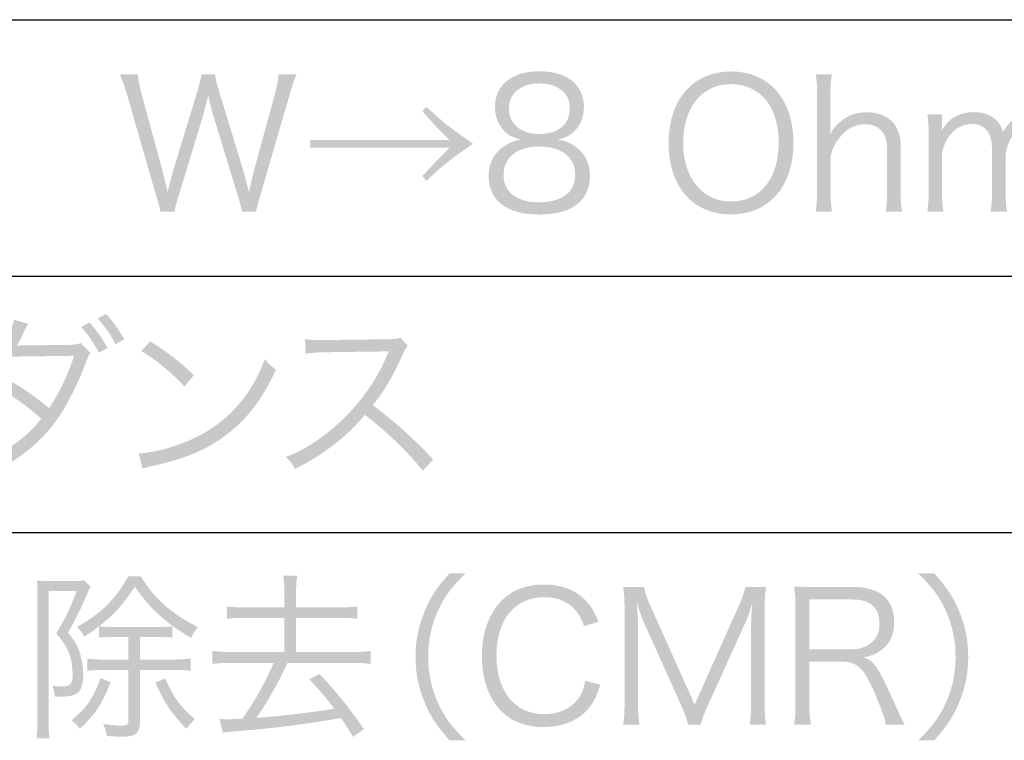
# Model space of a CAD drawing. Extents: x 6 to 291, y 6 to 205.
# Drawn here: x 195 to 207, y 145 to 153 of the extents above; entities that cross this region are included whole.
import ezdxf

# ---------------------------------------------------------------- set-up
doc = ezdxf.new("R2010")
doc.units = 0
doc.header["$MEASUREMENT"] = 0
doc.layers.add('文字', color=3, linetype='Continuous')
doc.layers.add('文字枠', color=5, linetype='Continuous')

# ---------------------------------------------------------------- blocks, each defined once
blk = doc.blocks.new('AI9-BLK1096')
at = {"layer": '文字'}
h = blk.add_hatch(color=7, dxfattribs=at)
edge = h.paths.add_edge_path(flags=16)
edge.add_spline(control_points=[(-4.769, 7.089), (-4.769, 6.901), (-4.633, 6.787), (-4.411, 6.787), (-4.189, 6.787), (-4.056, 6.901), (-4.056, 7.089), (-4.056, 7.267), (-4.195, 7.379), (-4.413, 7.379), (-4.629, 7.379), (-4.769, 7.265), (-4.769, 7.089)], knot_values=[0, 0, 0, 0, 1, 1, 1, 2, 2, 2, 3, 3, 3, 4, 4, 4, 4], degree=3, periodic=0)
edge = h.paths.add_edge_path(flags=16)
edge.add_spline(control_points=[(-4.832, 6.309), (-4.832, 6.108), (-4.678, 5.989), (-4.415, 5.989), (-4.267, 5.989), (-4.147, 6.027), (-4.075, 6.099), (-4.022, 6.148), (-3.994, 6.222), (-3.994, 6.309), (-3.994, 6.516), (-4.153, 6.641), (-4.413, 6.641), (-4.674, 6.641), (-4.832, 6.514), (-4.832, 6.309)], knot_values=[0, 0, 0, 0, 1, 1, 1, 2, 2, 2, 3, 3, 3, 4, 4, 4, 5, 5, 5, 5], degree=3, periodic=0)
edge = h.paths.add_edge_path()
edge.add_spline(control_points=[(-3.98, 6.63), (-3.874, 6.552), (-3.821, 6.44), (-3.821, 6.298), (-3.821, 6.008), (-4.033, 5.845), (-4.405, 5.845), (-4.792, 5.845), (-5.006, 6.006), (-5.006, 6.298), (-5.006, 6.451), (-4.944, 6.567), (-4.818, 6.649), (-4.751, 6.692), (-4.705, 6.709), (-4.627, 6.721), (-4.813, 6.755), (-4.933, 6.905), (-4.933, 7.102), (-4.933, 7.358), (-4.733, 7.521), (-4.413, 7.521), (-4.089, 7.521), (-3.891, 7.362), (-3.891, 7.102), (-3.891, 6.905), (-4.009, 6.757), (-4.198, 6.721), (-4.109, 6.709), (-4.049, 6.683), (-3.98, 6.63)], knot_values=[0, 0, 0, 0, 1, 1, 1, 2, 2, 2, 3, 3, 3, 4, 4, 4, 5, 5, 5, 6, 6, 6, 7, 7, 7, 8, 8, 8, 9, 9, 9, 10, 10, 10, 10], degree=3, periodic=0)
h = blk.add_hatch(color=7, dxfattribs=at)
edge = h.paths.add_edge_path(flags=16)
edge.add_spline(control_points=[(-1.802, 6.142), (-1.681, 6.26), (-1.613, 6.457), (-1.613, 6.683), (-1.613, 6.916), (-1.676, 7.102), (-1.799, 7.225), (-1.897, 7.32), (-2.024, 7.371), (-2.17, 7.371), (-2.508, 7.371), (-2.73, 7.1), (-2.73, 6.685), (-2.73, 6.271), (-2.506, 5.998), (-2.168, 5.998), (-2.022, 5.998), (-1.897, 6.046), (-1.802, 6.142)], knot_values=[0, 0, 0, 0, 1, 1, 1, 2, 2, 2, 3, 3, 3, 4, 4, 4, 5, 5, 5, 6, 6, 6, 6], degree=3, periodic=0)
edge = h.paths.add_edge_path()
edge.add_spline(control_points=[(-1.44, 6.683), (-1.44, 6.173), (-1.725, 5.847), (-2.172, 5.847), (-2.618, 5.847), (-2.901, 6.173), (-2.901, 6.683), (-2.901, 7.191), (-2.614, 7.519), (-2.17, 7.519), (-1.723, 7.519), (-1.44, 7.193), (-1.44, 6.683)], knot_values=[0, 0, 0, 0, 1, 1, 1, 2, 2, 2, 3, 3, 3, 4, 4, 4, 4], degree=3, periodic=0)
h = blk.add_hatch(color=7, dxfattribs=at)
edge = h.paths.add_edge_path()
edge.add_spline(control_points=[(-7.891, 5.879), (-7.9, 5.922), (-7.919, 5.998), (-7.946, 6.082), (-7.946, 6.082), (-8.226, 6.996), (-8.226, 6.996), (-8.253, 7.087), (-8.272, 7.159), (-8.287, 7.24), (-8.291, 7.225), (-8.296, 7.212), (-8.296, 7.204), (-8.31, 7.148), (-8.338, 7.039), (-8.35, 6.996), (-8.35, 6.996), (-8.628, 6.082), (-8.628, 6.082), (-8.664, 5.968), (-8.672, 5.932), (-8.682, 5.879), (-8.682, 5.879), (-8.846, 5.879), (-8.846, 5.879), (-8.852, 5.917), (-8.852, 5.917), (-8.903, 6.089), (-8.903, 6.089), (-9.237, 7.246), (-9.237, 7.246), (-9.271, 7.362), (-9.29, 7.417), (-9.324, 7.487), (-9.324, 7.487), (-9.11, 7.487), (-9.11, 7.487), (-9.106, 7.424), (-9.093, 7.354), (-9.07, 7.267), (-9.07, 7.267), (-8.82, 6.349), (-8.82, 6.349), (-8.806, 6.298), (-8.793, 6.239), (-8.763, 6.11), (-8.742, 6.195), (-8.717, 6.294), (-8.7, 6.351), (-8.7, 6.351), (-8.416, 7.28), (-8.416, 7.28), (-8.393, 7.356), (-8.374, 7.438), (-8.367, 7.487), (-8.367, 7.487), (-8.209, 7.487), (-8.209, 7.487), (-8.198, 7.424), (-8.183, 7.36), (-8.158, 7.28), (-8.158, 7.28), (-7.875, 6.353), (-7.875, 6.353), (-7.862, 6.307), (-7.853, 6.275), (-7.811, 6.11), (-7.811, 6.11), (-7.754, 6.353), (-7.754, 6.353), (-7.754, 6.353), (-7.504, 7.267), (-7.504, 7.267), (-7.483, 7.35), (-7.468, 7.426), (-7.464, 7.487), (-7.464, 7.487), (-7.253, 7.487), (-7.253, 7.487), (-7.284, 7.415), (-7.302, 7.364), (-7.335, 7.246), (-7.335, 7.246), (-7.672, 6.089), (-7.672, 6.089), (-7.718, 5.928), (-7.718, 5.926), (-7.727, 5.879), (-7.727, 5.879), (-7.891, 5.879), (-7.891, 5.879)], knot_values=[0, 0, 0, 0, 1, 1, 1, 2, 2, 2, 3, 3, 3, 4, 4, 4, 5, 5, 5, 6, 6, 6, 7, 7, 7, 8, 8, 8, 9, 9, 9, 10, 10, 10, 11, 11, 11, 12, 12, 12, 13, 13, 13, 14, 14, 14, 15, 15, 15, 16, 16, 16, 17, 17, 17, 18, 18, 18, 19, 19, 19, 20, 20, 20, 21, 21, 21, 22, 22, 22, 23, 23, 23, 24, 24, 24, 25, 25, 25, 26, 26, 26, 27, 27, 27, 28, 28, 28, 29, 29, 29, 30, 30, 30, 30], degree=3, periodic=0)
h = blk.add_hatch(color=7, dxfattribs=at)
edge = h.paths.add_edge_path()
edge.add_spline(control_points=[(-1.179, 5.879), (-1.168, 5.955), (-1.164, 6.012), (-1.164, 6.118), (-1.164, 6.118), (-1.164, 7.248), (-1.164, 7.248), (-1.164, 7.354), (-1.168, 7.409), (-1.179, 7.487), (-1.179, 7.487), (-0.99, 7.487), (-0.99, 7.487), (-1.003, 7.409), (-1.007, 7.354), (-1.007, 7.246), (-1.007, 7.246), (-1.007, 6.888), (-1.007, 6.888), (-1.007, 6.854), (-1.007, 6.838), (-1.014, 6.783), (-0.972, 6.852), (-0.948, 6.884), (-0.897, 6.926), (-0.806, 7.005), (-0.709, 7.041), (-0.58, 7.041), (-0.333, 7.041), (-0.185, 6.895), (-0.185, 6.647), (-0.185, 6.647), (-0.185, 6.116), (-0.185, 6.116), (-0.185, 6.019), (-0.181, 5.958), (-0.169, 5.879), (-0.169, 5.879), (-0.36, 5.879), (-0.36, 5.879), (-0.349, 5.949), (-0.345, 6.012), (-0.345, 6.118), (-0.345, 6.118), (-0.345, 6.618), (-0.345, 6.618), (-0.345, 6.802), (-0.436, 6.901), (-0.602, 6.901), (-0.719, 6.901), (-0.817, 6.85), (-0.899, 6.747), (-0.958, 6.67), (-0.986, 6.613), (-1.005, 6.524), (-1.005, 6.524), (-1.005, 6.118), (-1.005, 6.118), (-1.005, 6.025), (-1.001, 5.962), (-0.99, 5.879), (-0.99, 5.879), (-1.179, 5.879), (-1.179, 5.879)], knot_values=[0, 0, 0, 0, 1, 1, 1, 2, 2, 2, 3, 3, 3, 4, 4, 4, 5, 5, 5, 6, 6, 6, 7, 7, 7, 8, 8, 8, 9, 9, 9, 10, 10, 10, 11, 11, 11, 12, 12, 12, 13, 13, 13, 14, 14, 14, 15, 15, 15, 16, 16, 16, 17, 17, 17, 18, 18, 18, 19, 19, 19, 20, 20, 20, 21, 21, 21, 21], degree=3, periodic=0)
h = blk.add_hatch(color=7, dxfattribs=at)
edge = h.paths.add_edge_path()
edge.add_spline(control_points=[(-5.735, 7.104), (-5.5, 6.893), (-5.5, 6.893), (-5.189, 6.673), (-5.43, 6.508), (-5.534, 6.427), (-5.735, 6.239), (-5.735, 6.239), (-5.783, 6.296), (-5.783, 6.296), (-5.739, 6.343), (-5.737, 6.345), (-5.682, 6.402), (-5.629, 6.459), (-5.629, 6.459), (-5.571, 6.516), (-5.531, 6.558), (-5.51, 6.577), (-5.466, 6.626), (-5.466, 6.626), (-7.091, 6.626), (-7.091, 6.626), (-7.091, 6.626), (-7.091, 6.719), (-7.091, 6.719), (-7.091, 6.719), (-5.466, 6.719), (-5.466, 6.719), (-5.597, 6.848), (-5.61, 6.861), (-5.629, 6.884), (-5.731, 6.998), (-5.731, 6.998), (-5.783, 7.055), (-5.783, 7.055), (-5.735, 7.104), (-5.735, 7.104)], knot_values=[0, 0, 0, 0, 1, 1, 1, 2, 2, 2, 3, 3, 3, 4, 4, 4, 5, 5, 5, 6, 6, 6, 7, 7, 7, 8, 8, 8, 9, 9, 9, 10, 10, 10, 11, 11, 11, 12, 12, 12, 12], degree=3, periodic=0)
h = blk.add_hatch(color=7, dxfattribs=at)
edge = h.paths.add_edge_path()
edge.add_spline(control_points=[(0.127, 5.879), (0.138, 5.955), (0.142, 6.019), (0.142, 6.118), (0.142, 6.118), (0.142, 6.781), (0.142, 6.781), (0.142, 6.886), (0.138, 6.943), (0.127, 7.019), (0.127, 7.019), (0.298, 7.019), (0.298, 7.019), (0.298, 7.019), (0.298, 6.903), (0.298, 6.903), (0.298, 6.893), (0.296, 6.867), (0.294, 6.827), (0.314, 6.863), (0.333, 6.888), (0.375, 6.933), (0.446, 7.005), (0.551, 7.043), (0.673, 7.043), (0.794, 7.043), (0.883, 7.007), (0.946, 6.935), (0.978, 6.901), (0.99, 6.876), (1.011, 6.812), (1.111, 6.975), (1.225, 7.043), (1.403, 7.043), (1.543, 7.043), (1.648, 6.998), (1.712, 6.914), (1.763, 6.846), (1.784, 6.763), (1.784, 6.639), (1.784, 6.639), (1.784, 6.116), (1.784, 6.116), (1.784, 6.01), (1.788, 5.953), (1.798, 5.879), (1.798, 5.879), (1.608, 5.879), (1.608, 5.879), (1.621, 5.958), (1.623, 6.006), (1.623, 6.118), (1.623, 6.118), (1.623, 6.618), (1.623, 6.618), (1.623, 6.819), (1.549, 6.905), (1.379, 6.905), (1.274, 6.905), (1.175, 6.848), (1.113, 6.751), (1.073, 6.689), (1.043, 6.596), (1.043, 6.533), (1.043, 6.533), (1.043, 6.116), (1.043, 6.116), (1.043, 6.01), (1.047, 5.951), (1.058, 5.879), (1.058, 5.879), (0.867, 5.879), (0.867, 5.879), (0.878, 5.955), (0.883, 6.01), (0.883, 6.118), (0.883, 6.118), (0.883, 6.618), (0.883, 6.618), (0.883, 6.804), (0.798, 6.905), (0.646, 6.905), (0.535, 6.905), (0.434, 6.846), (0.369, 6.745), (0.33, 6.687), (0.298, 6.588), (0.298, 6.533), (0.298, 6.533), (0.298, 6.118), (0.298, 6.118), (0.298, 6.021), (0.303, 5.964), (0.314, 5.879), (0.314, 5.879), (0.127, 5.879), (0.127, 5.879)], knot_values=[0, 0, 0, 0, 1, 1, 1, 2, 2, 2, 3, 3, 3, 4, 4, 4, 5, 5, 5, 6, 6, 6, 7, 7, 7, 8, 8, 8, 9, 9, 9, 10, 10, 10, 11, 11, 11, 12, 12, 12, 13, 13, 13, 14, 14, 14, 15, 15, 15, 16, 16, 16, 17, 17, 17, 18, 18, 18, 19, 19, 19, 20, 20, 20, 21, 21, 21, 22, 22, 22, 23, 23, 23, 24, 24, 24, 25, 25, 25, 26, 26, 26, 27, 27, 27, 28, 28, 28, 29, 29, 29, 30, 30, 30, 31, 31, 31, 32, 32, 32, 32], degree=3, periodic=0)
h = blk.add_hatch(color=7, dxfattribs=at)
edge = h.paths.add_edge_path()
edge.add_spline(control_points=[(-9.482, 4.683), (-9.391, 4.582), (-9.348, 4.52), (-9.27, 4.387), (-9.27, 4.387), (-9.371, 4.33), (-9.371, 4.33), (-9.431, 4.442), (-9.494, 4.533), (-9.581, 4.63), (-9.581, 4.63), (-9.482, 4.683), (-9.482, 4.683)], knot_values=[0, 0, 0, 0, 1, 1, 1, 2, 2, 2, 3, 3, 3, 4, 4, 4, 4], degree=3, periodic=0)
edge = h.paths.add_edge_path()
edge.add_spline(control_points=[(-9.676, 4.584), (-9.585, 4.48), (-9.543, 4.419), (-9.464, 4.285), (-9.464, 4.285), (-9.566, 4.23), (-9.566, 4.23), (-9.626, 4.342), (-9.689, 4.433), (-9.774, 4.531), (-9.774, 4.531), (-9.676, 4.584), (-9.676, 4.584)], knot_values=[0, 0, 0, 0, 1, 1, 1, 2, 2, 2, 3, 3, 3, 4, 4, 4, 4], degree=3, periodic=0)
edge = h.paths.add_edge_path()
edge.add_spline(control_points=[(-10.391, 4.567), (-10.419, 4.526), (-10.419, 4.526), (-10.466, 4.427), (-10.484, 4.387), (-10.505, 4.351), (-10.531, 4.311), (-10.508, 4.313), (-10.488, 4.315), (-10.452, 4.315), (-10.452, 4.315), (-9.901, 4.321), (-9.901, 4.321), (-9.85, 4.324), (-9.81, 4.33), (-9.778, 4.342), (-9.778, 4.342), (-9.666, 4.226), (-9.666, 4.226), (-9.691, 4.192), (-9.691, 4.19), (-9.729, 4.089), (-9.803, 3.892), (-9.909, 3.676), (-10.006, 3.524), (-10.217, 3.196), (-10.501, 2.963), (-10.941, 2.762), (-10.975, 2.826), (-10.994, 2.849), (-11.045, 2.893), (-10.865, 2.963), (-10.751, 3.025), (-10.607, 3.124), (-10.442, 3.238), (-10.345, 3.325), (-10.241, 3.458), (-10.393, 3.596), (-10.548, 3.706), (-10.715, 3.801), (-10.715, 3.801), (-10.618, 3.909), (-10.618, 3.909), (-10.438, 3.805), (-10.322, 3.723), (-10.15, 3.581), (-10.025, 3.769), (-9.93, 3.97), (-9.856, 4.194), (-9.856, 4.194), (-10.596, 4.184), (-10.596, 4.184), (-10.74, 3.953), (-10.891, 3.788), (-11.1, 3.621), (-11.148, 3.676), (-11.168, 3.691), (-11.223, 3.723), (-10.994, 3.888), (-10.82, 4.082), (-10.683, 4.326), (-10.616, 4.448), (-10.575, 4.539), (-10.559, 4.615), (-10.559, 4.615), (-10.391, 4.567), (-10.391, 4.567)], knot_values=[0, 0, 0, 0, 1, 1, 1, 2, 2, 2, 3, 3, 3, 4, 4, 4, 5, 5, 5, 6, 6, 6, 7, 7, 7, 8, 8, 8, 9, 9, 9, 10, 10, 10, 11, 11, 11, 12, 12, 12, 13, 13, 13, 14, 14, 14, 15, 15, 15, 16, 16, 16, 17, 17, 17, 18, 18, 18, 19, 19, 19, 20, 20, 20, 21, 21, 21, 22, 22, 22, 22], degree=3, periodic=0)
h = blk.add_hatch(color=7, dxfattribs=at)
edge = h.paths.add_edge_path()
edge.add_spline(control_points=[(-5.777, 2.849), (-5.944, 3.063), (-6.183, 3.293), (-6.454, 3.503), (-6.602, 3.333), (-6.706, 3.236), (-6.858, 3.124), (-7.004, 3.018), (-7.116, 2.948), (-7.273, 2.87), (-7.306, 2.934), (-7.324, 2.957), (-7.377, 3.01), (-7.213, 3.075), (-7.11, 3.132), (-6.947, 3.253), (-6.608, 3.503), (-6.346, 3.837), (-6.192, 4.207), (-6.187, 4.22), (-6.185, 4.222), (-6.181, 4.232), (-6.177, 4.239), (-6.177, 4.241), (-6.175, 4.247), (-6.194, 4.245), (-6.2, 4.245), (-6.225, 4.245), (-6.225, 4.245), (-6.932, 4.235), (-6.932, 4.235), (-7.027, 4.232), (-7.089, 4.228), (-7.15, 4.218), (-7.15, 4.218), (-7.154, 4.389), (-7.154, 4.389), (-7.097, 4.381), (-7.059, 4.378), (-6.987, 4.378), (-6.98, 4.378), (-6.962, 4.378), (-6.932, 4.378), (-6.932, 4.378), (-6.177, 4.387), (-6.177, 4.387), (-6.103, 4.389), (-6.077, 4.391), (-6.041, 4.404), (-6.041, 4.404), (-5.952, 4.313), (-5.952, 4.313), (-5.974, 4.288), (-5.988, 4.262), (-6.012, 4.209), (-6.13, 3.947), (-6.229, 3.78), (-6.361, 3.617), (-6.084, 3.405), (-5.897, 3.238), (-5.656, 2.982), (-5.656, 2.982), (-5.777, 2.849), (-5.777, 2.849)], knot_values=[0, 0, 0, 0, 1, 1, 1, 2, 2, 2, 3, 3, 3, 4, 4, 4, 5, 5, 5, 6, 6, 6, 7, 7, 7, 8, 8, 8, 9, 9, 9, 10, 10, 10, 11, 11, 11, 12, 12, 12, 13, 13, 13, 14, 14, 14, 15, 15, 15, 16, 16, 16, 17, 17, 17, 18, 18, 18, 19, 19, 19, 20, 20, 20, 21, 21, 21, 21], degree=3, periodic=0)
h = blk.add_hatch(color=7, dxfattribs=at)
edge = h.paths.add_edge_path()
edge.add_spline(control_points=[(-8.966, 4.364), (-8.74, 4.22), (-8.609, 4.116), (-8.456, 3.966), (-8.456, 3.966), (-8.567, 3.835), (-8.567, 3.835), (-8.719, 4), (-8.886, 4.137), (-9.07, 4.249), (-9.07, 4.249), (-8.966, 4.364), (-8.966, 4.364)], knot_values=[0, 0, 0, 0, 1, 1, 1, 2, 2, 2, 3, 3, 3, 4, 4, 4, 4], degree=3, periodic=0)
edge = h.paths.add_edge_path()
edge.add_spline(control_points=[(-9.101, 3.052), (-8.937, 3.058), (-8.682, 3.124), (-8.486, 3.215), (-8.077, 3.397), (-7.794, 3.708), (-7.623, 4.156), (-7.574, 4.091), (-7.553, 4.072), (-7.494, 4.032), (-7.663, 3.663), (-7.86, 3.416), (-8.139, 3.223), (-8.357, 3.075), (-8.575, 2.989), (-8.928, 2.908), (-8.985, 2.896), (-9.002, 2.891), (-9.055, 2.874), (-9.055, 2.874), (-9.101, 3.052), (-9.101, 3.052)], knot_values=[0, 0, 0, 0, 1, 1, 1, 2, 2, 2, 3, 3, 3, 4, 4, 4, 5, 5, 5, 6, 6, 6, 7, 7, 7, 7], degree=3, periodic=0)
h = blk.add_hatch(color=7, dxfattribs=at)
edge = h.paths.add_edge_path()
edge.add_spline(control_points=[(-8.793, 0.421), (-8.688, 0.191), (-8.611, 0.089), (-8.443, -0.057), (-8.485, -0.093), (-8.504, -0.116), (-8.544, -0.169), (-8.724, 0.022), (-8.798, 0.134), (-8.906, 0.371), (-8.906, 0.371), (-8.793, 0.421), (-8.793, 0.421)], knot_values=[0, 0, 0, 0, 1, 1, 1, 2, 2, 2, 3, 3, 3, 4, 4, 4, 4], degree=3, periodic=0)
edge = h.paths.add_edge_path()
edge.add_spline(control_points=[(-9.401, 0.906), (-9.466, 0.906), (-9.508, 0.904), (-9.564, 0.898), (-9.564, 0.898), (-9.564, 1.031), (-9.564, 1.031), (-9.631, 0.98), (-9.659, 0.959), (-9.739, 0.91), (-9.773, 0.974), (-9.775, 0.974), (-9.824, 1.024), (-9.544, 1.177), (-9.371, 1.346), (-9.223, 1.615), (-9.223, 1.615), (-9.075, 1.615), (-9.075, 1.615), (-8.923, 1.359), (-8.715, 1.175), (-8.409, 1.022), (-8.436, 0.984), (-8.466, 0.94), (-8.489, 0.895), (-8.789, 1.073), (-8.973, 1.24), (-9.145, 1.494), (-9.305, 1.259), (-9.382, 1.175), (-9.564, 1.031), (-9.517, 1.024), (-9.475, 1.022), (-9.399, 1.022), (-9.399, 1.022), (-8.868, 1.022), (-8.868, 1.022), (-8.795, 1.022), (-8.755, 1.024), (-8.707, 1.031), (-8.707, 1.031), (-8.707, 0.898), (-8.707, 0.898), (-8.762, 0.904), (-8.8, 0.906), (-8.868, 0.906), (-8.868, 0.906), (-9.087, 0.906), (-9.087, 0.906), (-9.087, 0.906), (-9.087, 0.642), (-9.087, 0.642), (-9.087, 0.642), (-8.692, 0.642), (-8.692, 0.642), (-8.605, 0.642), (-8.55, 0.646), (-8.491, 0.654), (-8.491, 0.654), (-8.491, 0.508), (-8.491, 0.508), (-8.548, 0.517), (-8.609, 0.521), (-8.692, 0.521), (-8.692, 0.521), (-9.087, 0.521), (-9.087, 0.521), (-9.087, 0.521), (-9.087, -0.097), (-9.087, -0.097), (-9.087, -0.22), (-9.138, -0.26), (-9.289, -0.26), (-9.337, -0.26), (-9.411, -0.258), (-9.475, -0.251), (-9.483, -0.192), (-9.49, -0.173), (-9.517, -0.112), (-9.429, -0.124), (-9.358, -0.131), (-9.301, -0.131), (-9.242, -0.131), (-9.221, -0.118), (-9.221, -0.082), (-9.221, -0.082), (-9.221, 0.521), (-9.221, 0.521), (-9.221, 0.521), (-9.519, 0.521), (-9.519, 0.521), (-9.593, 0.521), (-9.655, 0.517), (-9.701, 0.51), (-9.701, 0.51), (-9.701, 0.652), (-9.701, 0.652), (-9.657, 0.646), (-9.591, 0.642), (-9.519, 0.642), (-9.519, 0.642), (-9.221, 0.642), (-9.221, 0.642), (-9.221, 0.642), (-9.221, 0.906), (-9.221, 0.906), (-9.221, 0.906), (-9.401, 0.906), (-9.401, 0.906)], knot_values=[0, 0, 0, 0, 1, 1, 1, 2, 2, 2, 3, 3, 3, 4, 4, 4, 5, 5, 5, 6, 6, 6, 7, 7, 7, 8, 8, 8, 9, 9, 9, 10, 10, 10, 11, 11, 11, 12, 12, 12, 13, 13, 13, 14, 14, 14, 15, 15, 15, 16, 16, 16, 17, 17, 17, 18, 18, 18, 19, 19, 19, 20, 20, 20, 21, 21, 21, 22, 22, 22, 23, 23, 23, 24, 24, 24, 25, 25, 25, 26, 26, 26, 27, 27, 27, 28, 28, 28, 29, 29, 29, 30, 30, 30, 31, 31, 31, 32, 32, 32, 33, 33, 33, 34, 34, 34, 35, 35, 35, 36, 36, 36, 36], degree=3, periodic=0)
edge = h.paths.add_edge_path()
edge.add_spline(control_points=[(-9.429, 0.375), (-9.54, 0.104), (-9.61, 0), (-9.79, -0.167), (-9.834, -0.112), (-9.843, -0.105), (-9.889, -0.069), (-9.79, 0.013), (-9.748, 0.056), (-9.692, 0.132), (-9.633, 0.216), (-9.599, 0.282), (-9.546, 0.426), (-9.546, 0.426), (-9.429, 0.375), (-9.429, 0.375)], knot_values=[0, 0, 0, 0, 1, 1, 1, 2, 2, 2, 3, 3, 3, 4, 4, 4, 5, 5, 5, 5], degree=3, periodic=0)
edge = h.paths.add_edge_path()
edge.add_spline(control_points=[(-10.285, 1.405), (-10.285, 1.464), (-10.287, 1.524), (-10.291, 1.566), (-10.266, 1.562), (-10.206, 1.56), (-10.154, 1.56), (-10.154, 1.56), (-9.874, 1.56), (-9.874, 1.56), (-9.807, 1.56), (-9.769, 1.562), (-9.739, 1.568), (-9.739, 1.568), (-9.665, 1.496), (-9.665, 1.496), (-9.67, 1.484), (-9.67, 1.484), (-9.68, 1.462), (-9.684, 1.456), (-9.688, 1.443), (-9.697, 1.426), (-9.769, 1.251), (-9.841, 1.105), (-9.927, 0.959), (-9.852, 0.862), (-9.822, 0.811), (-9.792, 0.726), (-9.765, 0.646), (-9.75, 0.555), (-9.75, 0.464), (-9.75, 0.328), (-9.785, 0.252), (-9.862, 0.227), (-9.9, 0.214), (-9.955, 0.208), (-10.012, 0.208), (-10.036, 0.208), (-10.038, 0.208), (-10.084, 0.21), (-10.086, 0.263), (-10.093, 0.286), (-10.109, 0.337), (-10.056, 0.33), (-10.025, 0.328), (-9.985, 0.328), (-9.904, 0.328), (-9.874, 0.362), (-9.874, 0.457), (-9.874, 0.661), (-9.923, 0.785), (-10.067, 0.948), (-9.961, 1.12), (-9.898, 1.251), (-9.826, 1.443), (-9.826, 1.443), (-10.156, 1.443), (-10.156, 1.443), (-10.156, 1.443), (-10.156, -0.057), (-10.156, -0.057), (-10.156, -0.139), (-10.152, -0.215), (-10.145, -0.281), (-10.145, -0.281), (-10.297, -0.281), (-10.297, -0.281), (-10.289, -0.222), (-10.285, -0.141), (-10.285, -0.055), (-10.285, -0.055), (-10.285, 1.405), (-10.285, 1.405)], knot_values=[0, 0, 0, 0, 1, 1, 1, 2, 2, 2, 3, 3, 3, 4, 4, 4, 5, 5, 5, 6, 6, 6, 7, 7, 7, 8, 8, 8, 9, 9, 9, 10, 10, 10, 11, 11, 11, 12, 12, 12, 13, 13, 13, 14, 14, 14, 15, 15, 15, 16, 16, 16, 17, 17, 17, 18, 18, 18, 19, 19, 19, 20, 20, 20, 21, 21, 21, 22, 22, 22, 23, 23, 23, 24, 24, 24, 24], degree=3, periodic=0)
h = blk.add_hatch(color=7, dxfattribs=at)
edge = h.paths.add_edge_path()
edge.add_spline(control_points=[(-7.398, 1.437), (-7.398, 1.526), (-7.4, 1.57), (-7.411, 1.621), (-7.411, 1.621), (-7.244, 1.621), (-7.244, 1.621), (-7.255, 1.568), (-7.259, 1.519), (-7.259, 1.437), (-7.259, 1.437), (-7.259, 1.253), (-7.259, 1.253), (-7.259, 1.253), (-6.738, 1.253), (-6.738, 1.253), (-6.643, 1.253), (-6.597, 1.255), (-6.542, 1.263), (-6.542, 1.263), (-6.542, 1.118), (-6.542, 1.118), (-6.599, 1.126), (-6.654, 1.128), (-6.738, 1.128), (-6.738, 1.128), (-7.259, 1.128), (-7.259, 1.128), (-7.259, 1.128), (-7.259, 0.73), (-7.259, 0.73), (-7.259, 0.73), (-6.607, 0.73), (-6.607, 0.73), (-6.514, 0.73), (-6.444, 0.735), (-6.387, 0.743), (-6.387, 0.743), (-6.387, 0.591), (-6.387, 0.591), (-6.463, 0.599), (-6.531, 0.603), (-6.607, 0.603), (-6.607, 0.603), (-7.36, 0.603), (-7.36, 0.603), (-7.477, 0.362), (-7.479, 0.356), (-7.572, 0.199), (-7.631, 0.096), (-7.661, 0.051), (-7.724, -0.04), (-7.485, -0.025), (-7.068, 0.024), (-6.812, 0.068), (-6.907, 0.195), (-6.965, 0.263), (-7.104, 0.409), (-7.104, 0.409), (-6.986, 0.474), (-6.986, 0.474), (-6.768, 0.24), (-6.654, 0.098), (-6.465, -0.173), (-6.465, -0.173), (-6.593, -0.262), (-6.593, -0.262), (-6.666, -0.143), (-6.69, -0.105), (-6.734, -0.042), (-7.193, -0.122), (-7.534, -0.164), (-7.986, -0.198), (-8.052, -0.203), (-8.069, -0.205), (-8.117, -0.213), (-8.117, -0.213), (-8.156, -0.05), (-8.156, -0.05), (-8.124, -0.055), (-8.088, -0.057), (-8.056, -0.057), (-8.044, -0.057), (-7.986, -0.055), (-7.887, -0.048), (-7.733, 0.172), (-7.661, 0.301), (-7.519, 0.603), (-7.519, 0.603), (-8.018, 0.603), (-8.018, 0.603), (-8.092, 0.603), (-8.162, 0.599), (-8.238, 0.591), (-8.238, 0.591), (-8.238, 0.743), (-8.238, 0.743), (-8.181, 0.735), (-8.111, 0.73), (-8.018, 0.73), (-8.018, 0.73), (-7.398, 0.73), (-7.398, 0.73), (-7.398, 0.73), (-7.398, 1.128), (-7.398, 1.128), (-7.398, 1.128), (-7.872, 1.128), (-7.872, 1.128), (-7.957, 1.128), (-8.012, 1.126), (-8.069, 1.118), (-8.069, 1.118), (-8.069, 1.263), (-8.069, 1.263), (-8.014, 1.255), (-7.965, 1.253), (-7.872, 1.253), (-7.872, 1.253), (-7.398, 1.253), (-7.398, 1.253), (-7.398, 1.253), (-7.398, 1.437), (-7.398, 1.437)], knot_values=[0, 0, 0, 0, 1, 1, 1, 2, 2, 2, 3, 3, 3, 4, 4, 4, 5, 5, 5, 6, 6, 6, 7, 7, 7, 8, 8, 8, 9, 9, 9, 10, 10, 10, 11, 11, 11, 12, 12, 12, 13, 13, 13, 14, 14, 14, 15, 15, 15, 16, 16, 16, 17, 17, 17, 18, 18, 18, 19, 19, 19, 20, 20, 20, 21, 21, 21, 22, 22, 22, 23, 23, 23, 24, 24, 24, 25, 25, 25, 26, 26, 26, 27, 27, 27, 28, 28, 28, 29, 29, 29, 30, 30, 30, 31, 31, 31, 32, 32, 32, 33, 33, 33, 34, 34, 34, 35, 35, 35, 36, 36, 36, 37, 37, 37, 38, 38, 38, 39, 39, 39, 40, 40, 40, 41, 41, 41, 41], degree=3, periodic=0)
h = blk.add_hatch(color=7, dxfattribs=at)
edge = h.paths.add_edge_path()
edge.add_spline(control_points=[(-5.466, -0.302), (-5.625, -0.12), (-5.691, -0.019), (-5.76, 0.153), (-5.83, 0.322), (-5.862, 0.489), (-5.862, 0.673), (-5.862, 0.857), (-5.83, 1.024), (-5.76, 1.194), (-5.691, 1.365), (-5.625, 1.466), (-5.466, 1.649), (-5.466, 1.649), (-5.278, 1.649), (-5.278, 1.649), (-5.456, 1.469), (-5.525, 1.373), (-5.6, 1.211), (-5.675, 1.041), (-5.714, 0.866), (-5.714, 0.673), (-5.714, 0.481), (-5.675, 0.305), (-5.6, 0.136), (-5.525, -0.027), (-5.456, -0.122), (-5.278, -0.302), (-5.278, -0.302), (-5.466, -0.302), (-5.466, -0.302)], knot_values=[0, 0, 0, 0, 1, 1, 1, 2, 2, 2, 3, 3, 3, 4, 4, 4, 5, 5, 5, 6, 6, 6, 7, 7, 7, 8, 8, 8, 9, 9, 9, 10, 10, 10, 10], degree=3, periodic=0)
h = blk.add_hatch(color=7, dxfattribs=at)
edge = h.paths.add_edge_path()
edge.add_spline(control_points=[(0.021, -0.302), (0.199, -0.124), (0.269, -0.027), (0.343, 0.136), (0.419, 0.305), (0.457, 0.481), (0.457, 0.673), (0.457, 0.866), (0.419, 1.041), (0.343, 1.211), (0.269, 1.373), (0.199, 1.471), (0.021, 1.649), (0.021, 1.649), (0.209, 1.649), (0.209, 1.649), (0.368, 1.466), (0.434, 1.365), (0.504, 1.194), (0.573, 1.024), (0.605, 0.857), (0.605, 0.673), (0.605, 0.489), (0.573, 0.322), (0.504, 0.153), (0.434, -0.019), (0.368, -0.12), (0.209, -0.302), (0.209, -0.302), (0.021, -0.302), (0.021, -0.302)], knot_values=[0, 0, 0, 0, 1, 1, 1, 2, 2, 2, 3, 3, 3, 4, 4, 4, 5, 5, 5, 6, 6, 6, 7, 7, 7, 8, 8, 8, 9, 9, 9, 10, 10, 10, 10], degree=3, periodic=0)
h = blk.add_hatch(color=7, dxfattribs=at)
edge = h.paths.add_edge_path()
edge.add_spline(control_points=[(-3.891, 1.033), (-3.923, 1.124), (-3.946, 1.168), (-3.991, 1.219), (-4.075, 1.319), (-4.202, 1.371), (-4.357, 1.371), (-4.699, 1.371), (-4.915, 1.109), (-4.915, 0.688), (-4.915, 0.269), (-4.697, 0.003), (-4.357, 0.003), (-4.189, 0.003), (-4.048, 0.066), (-3.961, 0.18), (-3.916, 0.242), (-3.896, 0.295), (-3.876, 0.392), (-3.876, 0.392), (-3.701, 0.35), (-3.701, 0.35), (-3.737, 0.225), (-3.764, 0.165), (-3.815, 0.098), (-3.934, -0.061), (-4.126, -0.148), (-4.363, -0.148), (-4.566, -0.148), (-4.737, -0.084), (-4.858, 0.038), (-5.006, 0.187), (-5.086, 0.417), (-5.086, 0.682), (-5.086, 0.955), (-5.002, 1.185), (-4.845, 1.34), (-4.723, 1.458), (-4.562, 1.519), (-4.361, 1.519), (-4.162, 1.519), (-4.001, 1.462), (-3.887, 1.348), (-3.813, 1.276), (-3.772, 1.213), (-3.722, 1.082), (-3.722, 1.082), (-3.891, 1.033), (-3.891, 1.033)], knot_values=[0, 0, 0, 0, 1, 1, 1, 2, 2, 2, 3, 3, 3, 4, 4, 4, 5, 5, 5, 6, 6, 6, 7, 7, 7, 8, 8, 8, 9, 9, 9, 10, 10, 10, 11, 11, 11, 12, 12, 12, 13, 13, 13, 14, 14, 14, 15, 15, 15, 16, 16, 16, 16], degree=3, periodic=0)
h = blk.add_hatch(color=7, dxfattribs=at)
edge = h.paths.add_edge_path()
edge.add_spline(control_points=[(-3.177, 1.048), (-3.209, 1.115), (-3.232, 1.181), (-3.272, 1.31), (-3.266, 1.219), (-3.258, 1.088), (-3.258, 1.037), (-3.258, 1.037), (-3.258, 0.132), (-3.258, 0.132), (-3.258, 0.02), (-3.254, -0.046), (-3.24, -0.118), (-3.24, -0.118), (-3.433, -0.118), (-3.433, -0.118), (-3.42, -0.04), (-3.416, 0.022), (-3.416, 0.132), (-3.416, 0.132), (-3.416, 1.238), (-3.416, 1.238), (-3.416, 1.344), (-3.42, 1.412), (-3.433, 1.49), (-3.433, 1.49), (-3.188, 1.49), (-3.188, 1.49), (-3.175, 1.426), (-3.15, 1.35), (-3.118, 1.28), (-3.118, 1.28), (-2.596, 0.115), (-2.596, 0.115), (-2.596, 0.115), (-2.075, 1.28), (-2.075, 1.28), (-2.039, 1.363), (-2.016, 1.428), (-2.003, 1.49), (-2.003, 1.49), (-1.76, 1.49), (-1.76, 1.49), (-1.773, 1.409), (-1.777, 1.348), (-1.777, 1.238), (-1.777, 1.238), (-1.777, 0.132), (-1.777, 0.132), (-1.777, 0.015), (-1.773, -0.042), (-1.76, -0.118), (-1.76, -0.118), (-1.953, -0.118), (-1.953, -0.118), (-1.94, -0.046), (-1.935, 0.03), (-1.935, 0.132), (-1.935, 0.132), (-1.935, 1.05), (-1.935, 1.05), (-1.935, 1.109), (-1.929, 1.223), (-1.921, 1.31), (-1.942, 1.223), (-1.971, 1.139), (-2.012, 1.052), (-2.012, 1.052), (-2.443, 0.102), (-2.443, 0.102), (-2.485, 0.007), (-2.507, -0.048), (-2.524, -0.118), (-2.524, -0.118), (-2.674, -0.118), (-2.674, -0.118), (-2.684, -0.063), (-2.71, 0.009), (-2.752, 0.104), (-2.752, 0.104), (-3.177, 1.048), (-3.177, 1.048)], knot_values=[0, 0, 0, 0, 1, 1, 1, 2, 2, 2, 3, 3, 3, 4, 4, 4, 5, 5, 5, 6, 6, 6, 7, 7, 7, 8, 8, 8, 9, 9, 9, 10, 10, 10, 11, 11, 11, 12, 12, 12, 13, 13, 13, 14, 14, 14, 15, 15, 15, 16, 16, 16, 17, 17, 17, 18, 18, 18, 19, 19, 19, 20, 20, 20, 21, 21, 21, 22, 22, 22, 23, 23, 23, 24, 24, 24, 25, 25, 25, 26, 26, 26, 27, 27, 27, 27], degree=3, periodic=0)
h = blk.add_hatch(color=7, dxfattribs=at)
edge = h.paths.add_edge_path(flags=16)
edge.add_spline(control_points=[(-0.752, 0.762), (-0.657, 0.762), (-0.57, 0.796), (-0.513, 0.853), (-0.458, 0.906), (-0.433, 0.976), (-0.433, 1.067), (-0.433, 1.247), (-0.538, 1.344), (-0.739, 1.344), (-0.739, 1.344), (-1.253, 1.344), (-1.253, 1.344), (-1.253, 1.344), (-1.253, 0.762), (-1.253, 0.762), (-1.253, 0.762), (-0.752, 0.762), (-0.752, 0.762)], knot_values=[0, 0, 0, 0, 1, 1, 1, 2, 2, 2, 3, 3, 3, 4, 4, 4, 5, 5, 5, 6, 6, 6, 6], degree=3, periodic=0)
edge = h.paths.add_edge_path()
edge.add_spline(control_points=[(-0.362, -0.118), (-0.369, -0.055), (-0.398, 0.032), (-0.487, 0.244), (-0.61, 0.534), (-0.692, 0.616), (-0.862, 0.616), (-0.862, 0.616), (-1.253, 0.616), (-1.253, 0.616), (-1.253, 0.616), (-1.253, 0.121), (-1.253, 0.121), (-1.253, 0.013), (-1.249, -0.042), (-1.236, -0.118), (-1.236, -0.118), (-1.433, -0.118), (-1.433, -0.118), (-1.42, -0.042), (-1.416, 0.015), (-1.416, 0.119), (-1.416, 0.119), (-1.416, 1.253), (-1.416, 1.253), (-1.416, 1.344), (-1.42, 1.412), (-1.433, 1.496), (-1.359, 1.492), (-1.299, 1.49), (-1.202, 1.49), (-1.202, 1.49), (-0.737, 1.49), (-0.737, 1.49), (-0.431, 1.49), (-0.261, 1.346), (-0.261, 1.084), (-0.261, 0.948), (-0.301, 0.847), (-0.388, 0.773), (-0.449, 0.718), (-0.502, 0.692), (-0.617, 0.667), (-0.53, 0.642), (-0.477, 0.584), (-0.401, 0.434), (-0.35, 0.335), (-0.299, 0.225), (-0.234, 0.079), (-0.198, -0.004), (-0.168, -0.067), (-0.138, -0.118), (-0.138, -0.118), (-0.362, -0.118), (-0.362, -0.118)], knot_values=[0, 0, 0, 0, 1, 1, 1, 2, 2, 2, 3, 3, 3, 4, 4, 4, 5, 5, 5, 6, 6, 6, 7, 7, 7, 8, 8, 8, 9, 9, 9, 10, 10, 10, 11, 11, 11, 12, 12, 12, 13, 13, 13, 14, 14, 14, 15, 15, 15, 16, 16, 16, 17, 17, 17, 18, 18, 18, 18], degree=3, periodic=0)

msp = doc.modelspace()

# ---------------------------------------------------------------- linework, layer by layer
at = {"layer": '文字枠', "color": 7}
for p, q in [((180.678, 153.285), (291.042, 153.285)), ((180.678, 150.287), (291.042, 150.287)), ((180.678, 147.29), (291.042, 147.29))]:
    msp.add_line(p, q, dxfattribs=at)

# ---------------------------------------------------------------- block references
at = {"layer": '文字', "color": 7}
msp.add_blockref('AI9-BLK1096', (205.518, 145.161), dxfattribs=at)

doc.saveas('drawing.dxf')
